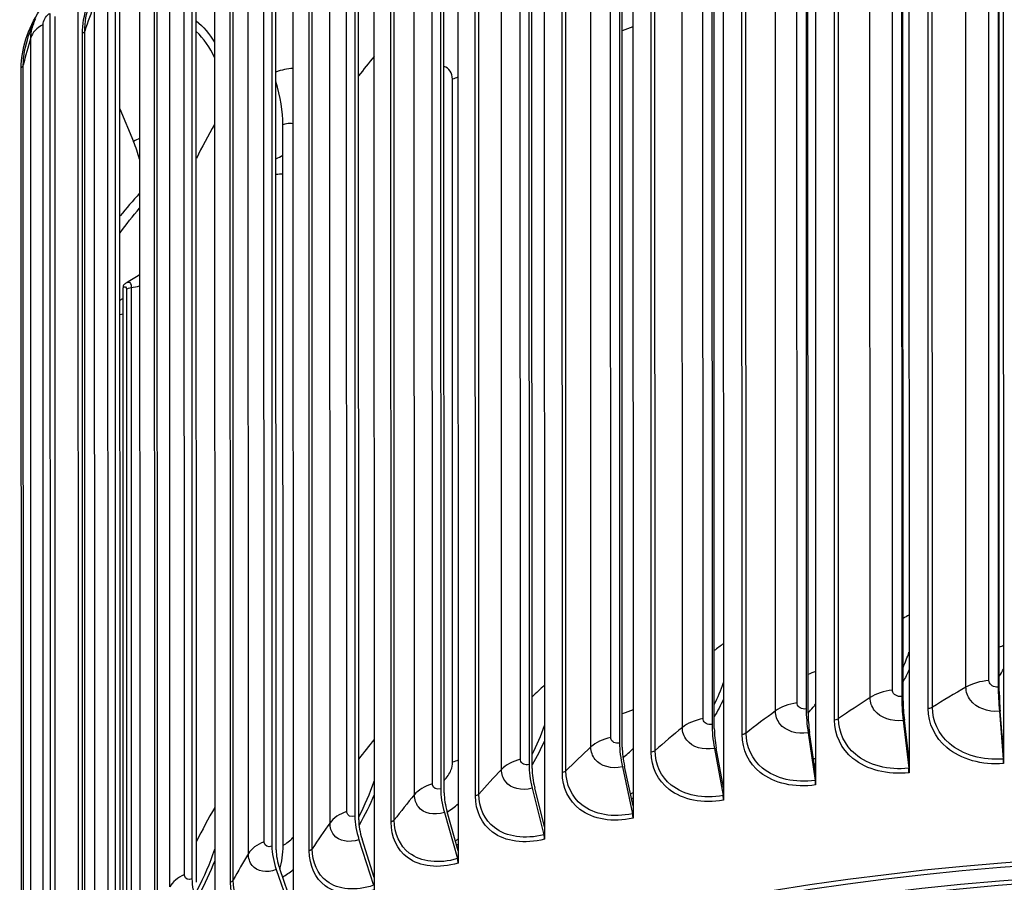
# Model space of a CAD drawing. Units: inches. Extents: x 121 to 165.4, y 22 to 53.8.
# Drawn here: x 123.8 to 127.1, y 47.7 to 50.5 of the extents above; entities that cross this region are included whole.
import ezdxf

# ---------------------------------------------------------------- set-up
doc = ezdxf.new("R2010")
doc.units = ezdxf.units.IN
doc.header["$MEASUREMENT"] = 0
doc.layers.add('Visible (ANSI)', color=7, linetype='Continuous')
doc.layers.add('Visible Narrow (ANSI)', color=7, linetype='Continuous')

msp = doc.modelspace()

# ---------------------------------------------------------------- linework, layer by layer
at = {"layer": 'Visible (ANSI)'}
for p, q in [((127.07972, 51.4783), (127.08052, 48.13126)), ((126.76926, 51.44834), (126.77006, 48.10131)), ((126.46221, 51.40836), (126.46301, 48.06132)), ((127.06263, 51.41124), (127.06336, 48.34156)), ((127.06678, 48.32726), (127.06605, 51.39693)), ((126.74523, 51.38061), (126.74597, 48.31094)), ((126.75077, 48.29677), (126.75004, 51.36644)), ((126.15952, 51.35848), (126.16032, 48.01145)), ((126.43131, 51.33974), (126.43205, 48.27006)), ((125.86216, 51.29886), (125.86296, 47.95183)), ((126.43822, 48.25607), (126.43749, 51.32575)), ((126.12186, 51.28874), (126.12259, 48.21907)), ((126.13012, 48.2053), (126.12939, 51.27498)), ((125.57106, 51.22969), (125.57187, 47.88266)), ((125.81785, 51.22779), (125.81858, 48.15812)), ((125.82744, 48.14462), (125.8267, 51.21429)), ((125.28715, 51.15119), (125.28796, 47.80415)), ((125.52025, 51.15707), (125.52098, 48.0874)), ((125.53114, 48.07421), (125.5304, 51.14388)), ((125.22999, 51.07681), (125.23072, 48.00714)), ((125.01133, 51.06359), (125.01213, 47.71656)), ((125.24215, 47.9943), (125.24141, 51.06397)), ((124.94799, 50.98726), (124.94873, 47.91759)), ((124.96138, 47.90514), (124.96065, 50.97481)), ((124.74445, 50.96719), (124.74525, 47.62016)), ((124.67515, 50.8887), (124.67589, 47.81903)), ((124.48737, 50.86229), (124.48817, 47.51525)), ((124.68973, 47.80701), (124.689, 50.87668)), ((124.41233, 50.78145), (124.41306, 47.71178)), ((124.2409, 50.74921), (124.2417, 47.40217)), ((124.42805, 47.70023), (124.42732, 50.7699)), ((124.03831, 50.70375), (124.03921, 46.93133)), ((124.16035, 50.66584), (124.16108, 47.59617)), ((124.17717, 47.58512), (124.17644, 50.6548)), ((123.94591, 50.55626), (123.94665, 47.48658)), ((123.96368, 47.47601), (123.96294, 50.54569)), ((124.17654, 50.24239), (124.22084, 50.1354)), ((124.7126, 47.82255), (124.71203, 50.19012)), ((124.18694, 47.53366), (124.18643, 49.65481)), ((127.06695, 48.26237), (127.07985, 48.10536)), ((127.08052, 48.13126), (127.06969, 48.2631)), ((126.751, 48.23188), (126.76912, 48.07538)), ((126.77006, 48.10131), (126.75485, 48.23272)), ((126.43851, 48.1912), (126.46179, 48.03536)), ((126.46301, 48.06132), (126.44346, 48.19217)), ((126.13047, 48.14044), (126.15884, 47.98544)), ((126.16032, 48.01145), (126.1365, 48.14159)), ((127.08052, 48.13126), (127.08053, 48.09033)), ((126.77006, 48.10131), (126.77007, 48.06038)), ((125.82784, 48.07976), (125.86121, 47.92577)), ((125.86296, 47.95183), (125.83494, 48.08113)), ((126.46301, 48.06132), (126.46302, 48.0204)), ((125.5316, 48.00936), (125.56986, 47.85654)), ((125.57187, 47.88266), (125.53974, 48.01098)), ((126.16032, 48.01145), (126.16033, 47.97052)), ((125.86296, 47.95183), (125.86297, 47.9109)), ((125.24266, 47.92947), (125.2857, 47.77796)), ((125.28796, 47.80415), (125.25182, 47.93137)), ((125.57187, 47.88266), (125.57187, 47.84173)), ((124.96195, 47.84033), (125.00963, 47.69029)), ((125.01213, 47.71656), (124.9721, 47.84254)), ((125.28796, 47.80415), (125.28796, 47.76322)), ((124.69036, 47.74222), (124.74252, 47.5938)), ((124.74525, 47.62016), (124.70145, 47.74478)), ((125.01213, 47.71656), (125.01214, 47.67563))]:
    msp.add_line(p, q, dxfattribs=at)
for centre, major_axis, ratio, start_param, end_param in [((127.84551, 48.33279), (-5.625, -0.00135), 0.5774828, 3.4605745, 6.0006569), ((127.84551, 48.33279), (5.6, 0.00134), 0.5774828, 0.3909135, 2.7411547), ((124.51715, 50.33968), (0.12921, -0.2973), 0.4907077, 0.8462918, 1.3356777), ((124.03429, 50.10373), (0.15583, -0.28425), 0.5619157, 1.1832876, 1.3786546), ((124.20848, 49.648), (-0.01834, 0.01699), 0.7197634, 0, 0.5883732), ((127.08138, 48.2662), (0.01049, -0.13132), 0.1115315, 4.092299, 4.7326695), ((127.08138, 48.2662), (-0.0085, 0.1064), 0.1115315, 0.9507064, 1.5910769), ((126.77129, 48.23628), (0.01482, -0.1309), 0.1567927, 4.0878605, 4.728231), ((126.77129, 48.23628), (-0.01201, 0.10606), 0.1567927, 0.9462679, 1.5866383), ((126.46459, 48.19635), (0.01921, -0.13033), 0.2015587, 4.0818464, 4.7222168), ((126.46459, 48.19635), (-0.01556, 0.1056), 0.2015587, 0.9402537, 1.5806242), ((126.16226, 48.14653), (0.02365, -0.1296), 0.2456879, 4.0741987, 4.7145692), ((126.16226, 48.14653), (-0.01916, 0.105), 0.2456879, 0.932606, 1.5729765), ((125.86524, 48.08698), (0.02817, -0.12869), 0.289041, 4.0648434, 4.7052139), ((125.86524, 48.08698), (-0.02282, 0.10427), 0.289041, 0.9232508, 1.5636212), ((127.84641, 44.56037), (5.5, 0.00132), 0.5774828, 5.6396842, 8.7186598), ((127.84641, 44.56037), (5.475, 0.00131), 0.5774828, 5.6457974, 8.7186598), ((127.07711, 48.10463), (0.00199, -0.02492), 0.1115315, 0.9507064, 1.5910769), ((127.84641, 44.56037), (5.6, 0.00134), 0.5774828, 5.616239, 8.6014108), ((127.84641, 44.56037), (5.575, 0.00133), 0.5774828, 5.6219556, 8.6014108), ((125.57449, 48.01789), (0.03277, -0.1276), 0.3314811, 4.0536892, 4.6940597), ((125.57449, 48.01789), (-0.02655, 0.10338), 0.3314811, 0.9120966, 1.552467), ((126.76527, 48.07454), (0.00281, -0.02484), 0.1567927, 0.9462679, 1.5866383), ((126.45684, 48.03439), (0.00364, -0.02473), 0.2015587, 0.9402537, 1.5806242), ((125.29091, 47.93947), (0.03748, -0.12629), 0.372874, 4.0406263, 4.6809968), ((125.29091, 47.93947), (-0.03036, 0.10233), 0.372874, 0.8990337, 1.5394042), ((126.1528, 47.98429), (0.00449, -0.02459), 0.2456879, 0.932606, 1.5729765), ((125.0154, 47.85198), (0.0423, -0.12476), 0.413089, 4.0255253, 4.6658958), ((125.0154, 47.85198), (-0.03427, 0.10109), 0.413089, 0.8839326, 1.5243031), ((125.85412, 47.9244), (0.00535, -0.02442), 0.289041, 0.9232508, 1.5636212), ((125.56172, 47.85492), (0.00622, -0.02421), 0.3314811, 0.9120966, 1.552467), ((124.74884, 47.75569), (0.04725, -0.12297), 0.4519991, 4.0082355, 4.648606), ((124.74884, 47.75569), (-0.03828, 0.09964), 0.4519991, 0.8666429, 1.5070133), ((124.51772, 47.97211), (-0.12921, 0.2973), 0.4907077, 3.6528299, 3.9878845), ((125.27654, 47.77606), (0.00711, -0.02397), 0.372874, 0.8990337, 1.5394042), ((124.49206, 47.65091), (0.05234, -0.1209), 0.4894814, 3.9885841, 4.6289545)]:
    msp.add_ellipse(centre, major_axis=major_axis, ratio=ratio, start_param=start_param, end_param=end_param, dxfattribs=at)
msp.add_open_spline([(122.22353, 48.70004), (122.24098, 49.00979), (122.33323, 49.31735), (122.67924, 49.94339), (122.95416, 50.25714), (123.66016, 50.82182), (124.09418, 51.07152), (125.0744, 51.47826), (125.62064, 51.63507), (126.76904, 51.84037), (127.37091, 51.88898), (128.57022, 51.87362), (129.16744, 51.80972), (130.29807, 51.57551), (130.83123, 51.40517), (131.78025, 50.97367), (132.19584, 50.71248), (132.86504, 50.12361), (133.11914, 49.79595), (133.3746, 49.23824), (133.43584, 49.01983), (133.45938, 48.79957)], degree=3, knots=[2.3431993, 2.3431993, 2.3431993, 2.3431993, 2.6196423, 2.6196423, 2.9361026, 2.9361026, 3.258578, 3.258578, 3.5814967, 3.5814967, 3.9039075, 3.9039075, 4.2261263, 4.2261263, 4.5485971, 4.5485971, 4.8715723, 4.8715723, 5.193677, 5.193677, 5.390608, 5.390608, 5.390608, 5.390608], dxfattribs=at)
for points in [[(123.87611, 50.48217), (123.88424, 50.50562), (123.89234, 50.525), (123.89957, 50.53955)], [(124.68913, 50.3314), (124.68918, 50.33144), (124.68924, 50.33148), (124.68929, 50.33152)], [(124.68919, 50.07805), (124.69682, 50.08222), (124.70444, 50.08639), (124.71206, 50.09055)], [(124.17663, 49.83547), (124.19715, 49.86274), (124.21865, 49.88981), (124.2411, 49.91667)], [(124.19857, 49.67199), (124.2128, 49.68069), (124.227, 49.68935), (124.24115, 49.69797)], [(124.19014, 49.66499), (124.19262, 49.66767), (124.19542, 49.67006), (124.19857, 49.67199)], [(124.17669, 49.61387), (124.17994, 49.61592), (124.18319, 49.61796), (124.18644, 49.62001)]]:
    msp.add_open_spline(points, degree=3, dxfattribs=at)
at = {"layer": 'Visible Narrow (ANSI)'}
for p, q in [((127.03291, 48.36357), (127.03219, 51.38426)), ((126.7158, 48.33196), (126.71508, 51.35265)), ((126.95721, 48.34173), (126.95649, 51.36242)), ((126.40227, 48.29012), (126.40154, 51.31081)), ((126.64235, 48.3077), (126.64162, 51.32839)), ((126.33129, 48.26351), (126.33056, 51.2842)), ((126.83306, 48.2714), (126.83233, 51.29209)), ((126.84691, 48.27577), (126.84618, 51.29646)), ((126.09329, 48.23816), (126.09257, 51.25885)), ((126.52523, 48.23345), (126.52451, 51.25415)), ((126.53863, 48.23827), (126.53791, 51.25896)), ((126.02501, 48.20929), (126.02429, 51.22998)), ((126.22157, 48.18558), (126.22085, 51.20627)), ((126.23449, 48.19082), (126.23376, 51.21151)), ((125.78985, 48.17627), (125.78913, 51.19696)), ((125.72449, 48.14523), (125.72377, 51.16592)), ((125.92305, 48.12793), (125.92233, 51.14862)), ((125.93543, 48.13358), (125.93471, 51.15427)), ((125.49291, 48.10463), (125.49219, 51.12532)), ((125.43067, 48.07152), (125.42995, 51.09221)), ((125.6306, 48.06069), (125.62988, 51.08138)), ((125.64242, 48.06673), (125.64169, 51.08743)), ((125.2034, 48.02347), (125.20268, 51.04416)), ((125.14448, 47.98839), (125.14376, 51.00908)), ((125.35636, 47.99049), (125.35564, 51.01118)), ((125.34516, 47.98407), (125.34443, 51.00476)), ((124.92225, 47.93305), (124.92152, 50.95374)), ((124.86683, 47.89611), (124.8661, 50.9168)), ((125.06761, 47.89831), (125.06689, 50.919)), ((125.07817, 47.90508), (125.07745, 50.92577)), ((124.65032, 47.83364), (124.6496, 50.85433)), ((124.59858, 47.79497), (124.59786, 50.81566)), ((124.79884, 47.80368), (124.79812, 50.82437)), ((124.80873, 47.81078), (124.80801, 50.83147)), ((124.3885, 47.72558), (124.38778, 50.74627)), ((124.5397, 47.70048), (124.53897, 50.72117)), ((124.54888, 47.70789), (124.54816, 50.72858)), ((124.3406, 47.68529), (124.33988, 50.70598)), ((124.1376, 47.60919), (124.13687, 50.62988)), ((124.09369, 47.56741), (124.09297, 50.5881)), ((124.291, 47.58904), (124.29028, 50.60973)), ((124.29945, 47.59673), (124.29873, 50.61742)), ((123.92419, 47.49894), (123.92346, 50.51963)), ((124.05353, 47.4697), (124.05281, 50.49039)), ((124.06122, 47.47766), (124.0605, 50.49835)), ((123.88395, 47.45595), (123.88323, 50.47664)), ((123.8523, 47.3572), (123.85158, 50.37789)), ((123.85929, 47.36537), (123.85857, 50.38606)), ((125.26977, 48.09513), (125.26923, 50.34024)), ((124.19755, 49.64835), (124.19806, 47.50637)), ((124.21331, 49.65574), (124.21383, 47.46871))]:
    msp.add_line(p, q, dxfattribs=at)
for centre, major_axis, start_param, end_param in [((127.84544, 48.5915), (-5.625, -0.00135), 3.2056784, 6.249314), ((127.84538, 48.8749), (-4.06921, -0.00097), 5.8003503, 5.8356804)]:
    msp.add_ellipse(centre, major_axis=major_axis, ratio=0.5774828, start_param=start_param, end_param=end_param, dxfattribs=at)
for points, knots in [([(124.05281, 50.49039), (124.0528, 50.54824), (124.07613, 50.61814), (124.11594, 50.67684), (124.14967, 50.72659), (124.19482, 50.76775), (124.24089, 50.79013)], [1.5707963, 1.5707963, 1.5707963, 1.5707963, 2.4210235, 2.4210235, 2.4210235, 3.1415927, 3.1415927, 3.1415927, 3.1415927]), ([(124.0605, 50.49835), (124.06048, 50.55358), (124.08323, 50.62047), (124.12178, 50.67616), (124.15336, 50.7218), (124.19514, 50.75945), (124.23771, 50.78013)], [1.5707963, 1.5707963, 1.5707963, 1.5707963, 2.4341701, 2.4341701, 2.4341701, 3.1415927, 3.1415927, 3.1415927, 3.1415927]), ([(123.85158, 50.37789), (123.85157, 50.43574), (123.87379, 50.5063), (123.91177, 50.56612), (123.94395, 50.61682), (123.98708, 50.65926), (124.03115, 50.68294)], [1.5707963, 1.5707963, 1.5707963, 1.5707963, 2.4210235, 2.4210235, 2.4210235, 3.1415927, 3.1415927, 3.1415927, 3.1415927]), ([(123.92346, 50.51963), (123.92346, 50.5314), (123.93229, 50.5472), (123.94301, 50.55449), (123.94397, 50.55514), (123.94494, 50.55573), (123.94591, 50.55626)], [1.5707963, 1.5707963, 1.5707963, 1.5707963, 3.0119808, 3.0119808, 3.0119808, 3.1415927, 3.1415927, 3.1415927, 3.1415927]), ([(124.74457, 50.19314), (124.74157, 50.19414), (124.73836, 50.19473), (124.73499, 50.19486), (124.72776, 50.19516), (124.71989, 50.19353), (124.71203, 50.19012)], [2.53407193, 2.53407193, 2.53407193, 2.53407193, 2.72764831, 2.72764831, 2.72764831, 3.14159265, 3.14159265, 3.14159265, 3.14159265]), ([(124.19854, 49.67186), (124.20529, 49.67577), (124.21106, 49.67254), (124.21274, 49.66291), (124.21312, 49.66077), (124.21331, 49.65836), (124.21331, 49.65574)], [1.8422795, 1.8422795, 1.8422795, 1.8422795, 2.9049403, 2.9049403, 2.9049403, 3.1415927, 3.1415927, 3.1415927, 3.1415927]), ([(127.06336, 48.34156), (127.04873, 48.34039), (127.03506, 48.34892), (127.03317, 48.36043), (127.033, 48.36146), (127.03291, 48.36251), (127.03291, 48.36357)], [1.5707963, 1.5707963, 1.5707963, 1.5707963, 3.0119808, 3.0119808, 3.0119808, 3.1415927, 3.1415927, 3.1415927, 3.1415927]), ([(126.74597, 48.31094), (126.73147, 48.30929), (126.71793, 48.31738), (126.71606, 48.32883), (126.71589, 48.32986), (126.7158, 48.33091), (126.7158, 48.33196)], [1.5707963, 1.5707963, 1.5707963, 1.5707963, 3.0119808, 3.0119808, 3.0119808, 3.1415927, 3.1415927, 3.1415927, 3.1415927]), ([(127.06695, 48.26237), (127.02867, 48.25931), (126.99119, 48.27351), (126.97202, 48.29853), (126.96238, 48.31112), (126.95721, 48.32618), (126.95721, 48.34173)], [1.5707963, 1.5707963, 1.5707963, 1.5707963, 2.6158739, 2.6158739, 2.6158739, 3.1415927, 3.1415927, 3.1415927, 3.1415927]), ([(126.43205, 48.27006), (126.41773, 48.26795), (126.40437, 48.2756), (126.40252, 48.28699), (126.40235, 48.28801), (126.40227, 48.28906), (126.40227, 48.29012)], [1.5707963, 1.5707963, 1.5707963, 1.5707963, 3.0119808, 3.0119808, 3.0119808, 3.1415927, 3.1415927, 3.1415927, 3.1415927]), ([(126.751, 48.23188), (126.71308, 48.22759), (126.67597, 48.24057), (126.657, 48.26498), (126.64746, 48.27725), (126.64235, 48.29215), (126.64235, 48.3077)], [1.5707963, 1.5707963, 1.5707963, 1.5707963, 2.6158739, 2.6158739, 2.6158739, 3.1415927, 3.1415927, 3.1415927, 3.1415927]), ([(126.43851, 48.1912), (126.40107, 48.18568), (126.36445, 48.19747), (126.34574, 48.22126), (126.33633, 48.23323), (126.33129, 48.24795), (126.33129, 48.26351)], [1.5707963, 1.5707963, 1.5707963, 1.5707963, 2.6158739, 2.6158739, 2.6158739, 3.1415927, 3.1415927, 3.1415927, 3.1415927]), ([(126.4382, 48.25766), (126.44406, 48.26339), (126.44965, 48.26934), (126.45492, 48.27549), (126.45768, 48.27872), (126.46036, 48.28199), (126.46294, 48.28532)], [2.32053918, 2.32053918, 2.32053918, 2.32053918, 2.42317042, 2.42317042, 2.42317042, 2.47700491, 2.47700491, 2.47700491, 2.47700491]), ([(127.08053, 48.09033), (127.01017, 48.08471), (126.94062, 48.1042), (126.89442, 48.14305), (126.85527, 48.17599), (126.83307, 48.22238), (126.83306, 48.2714)], [1.5707963, 1.5707963, 1.5707963, 1.5707963, 2.4210235, 2.4210235, 2.4210235, 3.1415927, 3.1415927, 3.1415927, 3.1415927]), ([(127.07985, 48.10536), (127.01261, 48.09999), (126.94617, 48.11905), (126.90268, 48.15673), (126.86704, 48.1876), (126.84692, 48.23052), (126.84691, 48.27577)], [1.5707963, 1.5707963, 1.5707963, 1.5707963, 2.4341701, 2.4341701, 2.4341701, 3.1415927, 3.1415927, 3.1415927, 3.1415927]), ([(126.12259, 48.21907), (126.10851, 48.2165), (126.09536, 48.22371), (126.09354, 48.23504), (126.09337, 48.23606), (126.09329, 48.23711), (126.09329, 48.23816)], [1.5707963, 1.5707963, 1.5707963, 1.5707963, 3.0119808, 3.0119808, 3.0119808, 3.1415927, 3.1415927, 3.1415927, 3.1415927]), ([(126.77007, 48.06038), (126.70037, 48.05248), (126.63156, 48.06972), (126.58588, 48.10709), (126.54717, 48.13876), (126.52524, 48.18443), (126.52523, 48.23345)], [1.5707963, 1.5707963, 1.5707963, 1.5707963, 2.4210235, 2.4210235, 2.4210235, 3.1415927, 3.1415927, 3.1415927, 3.1415927]), ([(126.76912, 48.07538), (126.7025, 48.06784), (126.63677, 48.08475), (126.59376, 48.12103), (126.55852, 48.15075), (126.53864, 48.19301), (126.53863, 48.23827)], [1.5707963, 1.5707963, 1.5707963, 1.5707963, 2.4341701, 2.4341701, 2.4341701, 3.1415927, 3.1415927, 3.1415927, 3.1415927]), ([(126.13047, 48.14044), (126.09362, 48.13371), (126.05761, 48.14432), (126.03922, 48.16751), (126.02997, 48.17918), (126.02501, 48.19374), (126.02501, 48.20929)], [1.5707963, 1.5707963, 1.5707963, 1.5707963, 2.6158739, 2.6158739, 2.6158739, 3.1415927, 3.1415927, 3.1415927, 3.1415927]), ([(125.81858, 48.15812), (125.80477, 48.15509), (125.79188, 48.16189), (125.7901, 48.17316), (125.78993, 48.17417), (125.78985, 48.17521), (125.78985, 48.17627)], [1.5707963, 1.5707963, 1.5707963, 1.5707963, 3.0119808, 3.0119808, 3.0119808, 3.1415927, 3.1415927, 3.1415927, 3.1415927]), ([(126.46302, 48.0204), (126.39419, 48.01025), (126.32633, 48.02527), (126.28132, 48.06117), (126.24318, 48.09159), (126.22159, 48.13656), (126.22157, 48.18558)], [1.5707963, 1.5707963, 1.5707963, 1.5707963, 2.4210235, 2.4210235, 2.4210235, 3.1415927, 3.1415927, 3.1415927, 3.1415927]), ([(126.46179, 48.03536), (126.39602, 48.02567), (126.33119, 48.04046), (126.2888, 48.07536), (126.25407, 48.10394), (126.2345, 48.14557), (126.23449, 48.19082)], [1.5707963, 1.5707963, 1.5707963, 1.5707963, 2.4341701, 2.4341701, 2.4341701, 3.1415927, 3.1415927, 3.1415927, 3.1415927]), ([(125.82784, 48.07976), (125.79171, 48.07185), (125.75643, 48.0813), (125.73841, 48.1039), (125.72934, 48.11527), (125.72449, 48.12968), (125.72449, 48.14523)], [1.5707963, 1.5707963, 1.5707963, 1.5707963, 2.6158739, 2.6158739, 2.6158739, 3.1415927, 3.1415927, 3.1415927, 3.1415927]), ([(126.16033, 47.97052), (126.0926, 47.95816), (126.02591, 47.97099), (125.98171, 48.00544), (125.94425, 48.03464), (125.92306, 48.07891), (125.92305, 48.12793)], [1.5707963, 1.5707963, 1.5707963, 1.5707963, 2.4210235, 2.4210235, 2.4210235, 3.1415927, 3.1415927, 3.1415927, 3.1415927]), ([(126.15884, 47.98544), (126.09411, 47.97363), (126.0304, 47.98634), (125.98877, 48.01986), (125.95466, 48.04734), (125.93544, 48.08833), (125.93543, 48.13358)], [1.5707963, 1.5707963, 1.5707963, 1.5707963, 2.4341701, 2.4341701, 2.4341701, 3.1415927, 3.1415927, 3.1415927, 3.1415927]), ([(125.24199, 48.03515), (125.25176, 48.04484), (125.25981, 48.05655), (125.26454, 48.06878), (125.26797, 48.07765), (125.26977, 48.08668), (125.26977, 48.09513)], [2.15676621, 2.15676621, 2.15676621, 2.15676621, 2.72764831, 2.72764831, 2.72764831, 3.14159265, 3.14159265, 3.14159265, 3.14159265]), ([(125.52098, 48.0874), (125.50748, 48.08393), (125.49489, 48.09031), (125.49315, 48.10153), (125.49299, 48.10253), (125.49291, 48.10357), (125.49291, 48.10463)], [1.5707963, 1.5707963, 1.5707963, 1.5707963, 3.0119808, 3.0119808, 3.0119808, 3.1415927, 3.1415927, 3.1415927, 3.1415927]), ([(125.5316, 48.00936), (125.49629, 48.0003), (125.46184, 48.00862), (125.44425, 48.03064), (125.4354, 48.04172), (125.43067, 48.05597), (125.43067, 48.07152)], [1.5707963, 1.5707963, 1.5707963, 1.5707963, 2.6158739, 2.6158739, 2.6158739, 3.1415927, 3.1415927, 3.1415927, 3.1415927]), ([(125.86121, 47.92577), (125.79773, 47.91188), (125.73534, 47.92254), (125.6946, 47.95473), (125.66121, 47.9811), (125.64243, 48.02148), (125.64242, 48.06673)], [1.5707963, 1.5707963, 1.5707963, 1.5707963, 2.4341701, 2.4341701, 2.4341701, 3.1415927, 3.1415927, 3.1415927, 3.1415927]), ([(125.86297, 47.9109), (125.79654, 47.89636), (125.73124, 47.90706), (125.68799, 47.94008), (125.65133, 47.96807), (125.63062, 48.01167), (125.6306, 48.06069)], [1.5707963, 1.5707963, 1.5707963, 1.5707963, 2.4210235, 2.4210235, 2.4210235, 3.1415927, 3.1415927, 3.1415927, 3.1415927]), ([(125.23072, 48.00714), (125.21758, 48.00324), (125.20533, 48.00921), (125.20363, 48.02037), (125.20348, 48.02138), (125.20341, 48.02241), (125.2034, 48.02347)], [1.5707963, 1.5707963, 1.5707963, 1.5707963, 3.0119808, 3.0119808, 3.0119808, 3.1415927, 3.1415927, 3.1415927, 3.1415927]), ([(125.24266, 47.92947), (125.20829, 47.91927), (125.17479, 47.92649), (125.15769, 47.94795), (125.14908, 47.95874), (125.14448, 47.97284), (125.14448, 47.98839)], [1.5707963, 1.5707963, 1.5707963, 1.5707963, 2.6158739, 2.6158739, 2.6158739, 3.1415927, 3.1415927, 3.1415927, 3.1415927]), ([(125.57187, 47.84173), (125.50697, 47.82506), (125.44325, 47.83366), (125.40108, 47.8653), (125.36534, 47.89211), (125.34517, 47.93505), (125.34516, 47.98407)], [1.5707963, 1.5707963, 1.5707963, 1.5707963, 2.4210235, 2.4210235, 2.4210235, 3.1415927, 3.1415927, 3.1415927, 3.1415927]), ([(125.56986, 47.85654), (125.50783, 47.84061), (125.44695, 47.84927), (125.40722, 47.88015), (125.37467, 47.90546), (125.35637, 47.94523), (125.35636, 47.99049)], [1.5707963, 1.5707963, 1.5707963, 1.5707963, 2.4341701, 2.4341701, 2.4341701, 3.1415927, 3.1415927, 3.1415927, 3.1415927]), ([(124.94873, 47.91759), (124.93599, 47.91327), (124.92411, 47.91885), (124.92247, 47.92996), (124.92232, 47.93095), (124.92225, 47.93199), (124.92225, 47.93305)], [1.5707963, 1.5707963, 1.5707963, 1.5707963, 3.0119808, 3.0119808, 3.0119808, 3.1415927, 3.1415927, 3.1415927, 3.1415927]), ([(125.2857, 47.77796), (125.22532, 47.76004), (125.16614, 47.76675), (125.12756, 47.79637), (125.09594, 47.82063), (125.07818, 47.85982), (125.07817, 47.90508)], [1.5707963, 1.5707963, 1.5707963, 1.5707963, 2.4341701, 2.4341701, 2.4341701, 3.1415927, 3.1415927, 3.1415927, 3.1415927]), ([(124.96195, 47.84033), (124.92863, 47.82903), (124.89618, 47.83518), (124.87961, 47.85609), (124.87128, 47.86661), (124.86683, 47.88056), (124.86683, 47.89611)], [1.5707963, 1.5707963, 1.5707963, 1.5707963, 2.6158739, 2.6158739, 2.6158739, 3.1415927, 3.1415927, 3.1415927, 3.1415927]), ([(125.28796, 47.76322), (125.22478, 47.74447), (125.16286, 47.75103), (125.1219, 47.78132), (125.08719, 47.807), (125.06762, 47.84928), (125.06761, 47.89831)], [1.5707963, 1.5707963, 1.5707963, 1.5707963, 2.4210235, 2.4210235, 2.4210235, 3.1415927, 3.1415927, 3.1415927, 3.1415927]), ([(124.67589, 47.81903), (124.66359, 47.8143), (124.65213, 47.81951), (124.65054, 47.83056), (124.6504, 47.83156), (124.65032, 47.83259), (124.65032, 47.83364)], [1.5707963, 1.5707963, 1.5707963, 1.5707963, 3.0119808, 3.0119808, 3.0119808, 3.1415927, 3.1415927, 3.1415927, 3.1415927]), ([(125.01214, 47.67563), (124.95088, 47.65486), (124.89094, 47.65944), (124.85133, 47.68843), (124.81775, 47.71299), (124.79885, 47.75465), (124.79884, 47.80368)], [1.5707963, 1.5707963, 1.5707963, 1.5707963, 2.4210235, 2.4210235, 2.4210235, 3.1415927, 3.1415927, 3.1415927, 3.1415927]), ([(125.00963, 47.69029), (124.95108, 47.67044), (124.8938, 47.67526), (124.85648, 47.70365), (124.8259, 47.7269), (124.80874, 47.76553), (124.80873, 47.81078)], [1.5707963, 1.5707963, 1.5707963, 1.5707963, 2.4341701, 2.4341701, 2.4341701, 3.1415927, 3.1415927, 3.1415927, 3.1415927]), ([(124.69036, 47.74222), (124.65818, 47.72986), (124.62688, 47.73497), (124.61091, 47.75535), (124.60288, 47.76561), (124.59859, 47.77942), (124.59858, 47.79497)], [1.5707963, 1.5707963, 1.5707963, 1.5707963, 2.6158739, 2.6158739, 2.6158739, 3.1415927, 3.1415927, 3.1415927, 3.1415927]), ([(124.41306, 47.71178), (124.40124, 47.70666), (124.39023, 47.7115), (124.38871, 47.7225), (124.38857, 47.72349), (124.3885, 47.72452), (124.3885, 47.72558)], [1.5707963, 1.5707963, 1.5707963, 1.5707963, 3.0119808, 3.0119808, 3.0119808, 3.1415927, 3.1415927, 3.1415927, 3.1415927]), ([(124.74252, 47.5938), (124.68599, 47.57209), (124.63079, 47.57508), (124.59484, 47.60228), (124.56539, 47.62456), (124.54889, 47.66264), (124.54888, 47.70789)], [1.5707963, 1.5707963, 1.5707963, 1.5707963, 2.4341701, 2.4341701, 2.4341701, 3.1415927, 3.1415927, 3.1415927, 3.1415927]), ([(124.74526, 47.57923), (124.68612, 47.5565), (124.62835, 47.55918), (124.59021, 47.5869), (124.55789, 47.61039), (124.53971, 47.65146), (124.5397, 47.70048)], [1.5707963, 1.5707963, 1.5707963, 1.5707963, 2.4210235, 2.4210235, 2.4210235, 3.1415927, 3.1415927, 3.1415927, 3.1415927])]:
    msp.add_open_spline(points, degree=3, knots=knots, dxfattribs=at)
for points in [[(124.09297, 50.5881), (124.08129, 50.55812), (124.07047, 50.5282), (124.0605, 50.49835)], [(123.88323, 50.47664), (123.88323, 50.49591), (123.8893, 50.51837), (123.89975, 50.53953)], [(124.42719, 50.53216), (124.45053, 50.51274), (124.47078, 50.48898), (124.48729, 50.46157)], [(123.92346, 50.51963), (123.90247, 50.50823), (123.88809, 50.49285), (123.88323, 50.47664)], [(124.0605, 50.49835), (124.05948, 50.49532), (124.05675, 50.49249), (124.05281, 50.49039)], [(124.48721, 50.41169), (124.47199, 50.44474), (124.45185, 50.47346), (124.42737, 50.4966)], [(125.86232, 50.51234), (125.85099, 50.50764), (125.83914, 50.50337), (125.82687, 50.49959)], [(123.85857, 50.38606), (123.85856, 50.41574), (123.86481, 50.44898), (123.87631, 50.48219)], [(123.88323, 50.47664), (123.87417, 50.44636), (123.86595, 50.41616), (123.85857, 50.38606)], [(125.01148, 50.41484), (124.99406, 50.39353), (124.97717, 50.3722), (124.9608, 50.35084)], [(123.85857, 50.38606), (123.85782, 50.383), (123.85533, 50.3801), (123.85158, 50.37789)], [(124.74456, 50.37561), (124.72664, 50.37469), (124.7079, 50.37065), (124.68912, 50.3635)], [(125.26923, 50.34024), (125.26922, 50.36034), (125.25822, 50.37636), (125.24152, 50.38205)], [(125.28734, 50.34668), (125.28143, 50.34441), (125.27539, 50.34226), (125.26923, 50.34024)], [(124.48753, 50.19169), (124.46603, 50.15422), (124.44602, 50.11677), (124.42748, 50.07937)], [(124.24104, 50.14501), (124.23432, 50.1423), (124.22757, 50.13909), (124.22084, 50.1354)], [(124.6892, 50.02817), (124.69683, 50.02854), (124.70445, 50.02889), (124.71207, 50.02924)], [(124.18643, 49.65481), (124.19222, 49.66106), (124.19755, 49.65797), (124.19755, 49.64835)], [(124.19755, 49.64835), (124.20089, 49.65191), (124.20673, 49.65464), (124.21331, 49.65574)], [(124.21331, 49.65574), (124.22259, 49.6573), (124.23188, 49.65883), (124.24116, 49.66034)], [(124.1767, 49.56647), (124.17995, 49.56708), (124.1832, 49.56769), (124.18645, 49.5683)], [(126.76995, 48.57862), (126.76351, 48.57494), (126.7571, 48.57126), (126.75071, 48.56758)], [(126.16021, 48.48413), (126.15008, 48.47683), (126.14003, 48.46951), (126.13006, 48.46218)], [(126.75062, 48.40671), (126.75803, 48.42306), (126.7645, 48.43961), (126.76996, 48.45627)], [(127.08043, 48.47838), (127.07595, 48.4764), (127.07138, 48.47449), (127.06674, 48.47265)], [(126.4629, 48.39344), (126.45491, 48.38996), (126.44665, 48.38671), (126.43817, 48.3837)], [(126.76971, 48.39702), (126.76383, 48.3846), (126.75744, 48.3723), (126.75055, 48.36014)], [(127.06669, 48.37774), (127.07174, 48.38526), (127.07628, 48.393), (127.08031, 48.40089)], [(126.1299, 48.28361), (126.14192, 48.30772), (126.15208, 48.3322), (126.16021, 48.35683)], [(127.03291, 48.36357), (127.00438, 48.3612), (126.97731, 48.35339), (126.95721, 48.34173)], [(125.57175, 48.34795), (125.55799, 48.33524), (125.54443, 48.32251), (125.53108, 48.30975)], [(126.7158, 48.33196), (126.68755, 48.32867), (126.66128, 48.31999), (126.64235, 48.3077)], [(126.95721, 48.34173), (126.91966, 48.31995), (126.88289, 48.29796), (126.84691, 48.27577)], [(126.15997, 48.30203), (126.15112, 48.2825), (126.1411, 48.26317), (126.12997, 48.24415)], [(126.40227, 48.29012), (126.37438, 48.28591), (126.349, 48.2764), (126.33129, 48.26351)], [(126.64235, 48.3077), (126.60698, 48.28474), (126.5724, 48.26159), (126.53863, 48.23827)], [(125.86286, 48.26724), (125.85152, 48.26253), (125.83968, 48.25826), (125.8274, 48.25448)], [(126.33129, 48.26351), (126.2982, 48.23944), (126.26594, 48.2152), (126.23449, 48.19082)], [(126.84691, 48.27577), (126.84325, 48.27352), (126.83832, 48.27196), (126.83306, 48.2714)], [(126.09329, 48.23816), (126.06585, 48.23306), (126.04144, 48.22274), (126.02501, 48.20929)], [(126.53863, 48.23827), (126.5352, 48.2359), (126.53043, 48.23418), (126.52523, 48.23345)], [(125.53088, 48.11983), (125.54738, 48.15126), (125.56112, 48.18326), (125.57174, 48.21533)], [(126.02501, 48.20929), (125.99432, 48.18419), (125.96446, 48.15895), (125.93543, 48.13358)], [(125.01202, 48.16973), (124.9946, 48.14843), (124.9777, 48.12709), (124.96133, 48.10573)], [(125.57153, 48.16552), (125.55996, 48.13876), (125.54643, 48.11223), (125.53106, 48.08622)], [(125.78985, 48.17627), (125.76296, 48.17029), (125.73958, 48.15918), (125.72449, 48.14523)], [(126.23449, 48.19082), (126.23129, 48.18834), (126.22669, 48.18648), (126.22157, 48.18558)], [(127.07651, 48.17924), (127.07782, 48.17986), (127.07913, 48.18049), (127.08043, 48.18112)], [(127.0804, 48.16151), (127.07961, 48.16115), (127.07882, 48.16078), (127.07803, 48.16041)], [(125.72449, 48.14523), (125.69629, 48.11917), (125.66893, 48.093), (125.64242, 48.06673)], [(125.82982, 48.10999), (125.8415, 48.1191), (125.85259, 48.12899), (125.86288, 48.13954)], [(125.93543, 48.13358), (125.93248, 48.13101), (125.92808, 48.129), (125.92305, 48.12793)], [(125.28788, 48.10157), (125.28197, 48.09931), (125.27593, 48.09716), (125.26977, 48.09513)], [(125.49291, 48.10463), (125.46664, 48.09778), (125.44438, 48.08594), (125.43067, 48.07152)], [(126.45641, 48.1052), (126.45859, 48.10638), (126.46076, 48.10758), (126.46293, 48.10879)], [(125.43067, 48.07152), (125.40505, 48.04458), (125.38028, 48.01757), (125.35636, 47.99049)], [(125.64242, 48.06673), (125.63972, 48.06407), (125.63552, 48.06192), (125.6306, 48.06069)], [(126.4629, 48.08971), (126.4616, 48.089), (126.4603, 48.0883), (126.459, 48.08761)], [(124.96113, 47.91509), (124.98182, 47.95364), (124.99897, 47.99303), (125.01197, 48.03234)], [(125.2034, 48.02347), (125.17784, 48.01578), (125.15677, 48.00324), (125.14448, 47.98839)], [(125.01182, 47.98814), (124.99799, 47.95444), (124.9814, 47.92094), (124.96229, 47.8882)], [(125.14448, 47.98839), (125.12152, 47.96067), (125.09942, 47.93289), (125.07817, 47.90508)], [(125.35636, 47.99049), (125.35393, 47.98773), (125.34994, 47.98545), (125.34516, 47.98407)], [(125.85457, 47.99041), (125.85736, 47.99214), (125.86013, 47.99389), (125.8629, 47.99566)], [(125.86287, 47.97719), (125.86126, 47.97619), (125.85966, 47.97519), (125.85805, 47.9742)], [(124.48807, 47.94658), (124.46657, 47.90911), (124.44656, 47.87166), (124.42802, 47.83426)], [(124.92225, 47.93305), (124.89747, 47.92454), (124.87765, 47.91133), (124.86683, 47.89611)], [(125.25204, 47.93048), (125.26441, 47.93889), (125.27641, 47.94825), (125.28782, 47.9584)], [(125.07817, 47.90508), (125.07602, 47.90225), (125.07225, 47.89984), (125.06761, 47.89831)], [(124.86683, 47.89611), (124.8466, 47.86769), (124.82724, 47.83924), (124.80873, 47.81078)], [(124.7126, 47.82255), (124.72413, 47.82756), (124.73554, 47.8366), (124.74506, 47.84773)], [(125.27884, 47.83621), (125.28187, 47.83838), (125.2849, 47.84056), (125.2879, 47.84277)], [(124.43034, 47.67425), (124.45369, 47.71841), (124.47318, 47.76367), (124.48799, 47.8087)], [(124.65032, 47.83364), (124.62641, 47.82435), (124.60791, 47.81052), (124.59858, 47.79497)], [(124.80873, 47.81078), (124.80685, 47.80789), (124.80333, 47.80536), (124.79884, 47.80368)], [(125.28788, 47.82505), (125.28624, 47.82387), (125.28461, 47.8227), (125.28297, 47.82153)], [(124.4879, 47.77077), (124.47307, 47.73255), (124.45516, 47.69445), (124.43449, 47.65723)], [(124.59858, 47.79497), (124.58116, 47.76594), (124.56459, 47.7369), (124.54888, 47.70789)], [(124.71101, 47.71758), (124.72259, 47.72452), (124.73402, 47.73247), (124.74515, 47.74129)], [(124.3885, 47.72558), (124.36553, 47.71552), (124.3484, 47.70111), (124.3406, 47.68529)], [(124.54888, 47.70789), (124.54728, 47.70494), (124.54401, 47.7023), (124.5397, 47.70048)]]:
    msp.add_open_spline(points, degree=3, dxfattribs=at)

doc.saveas('drawing.dxf')
